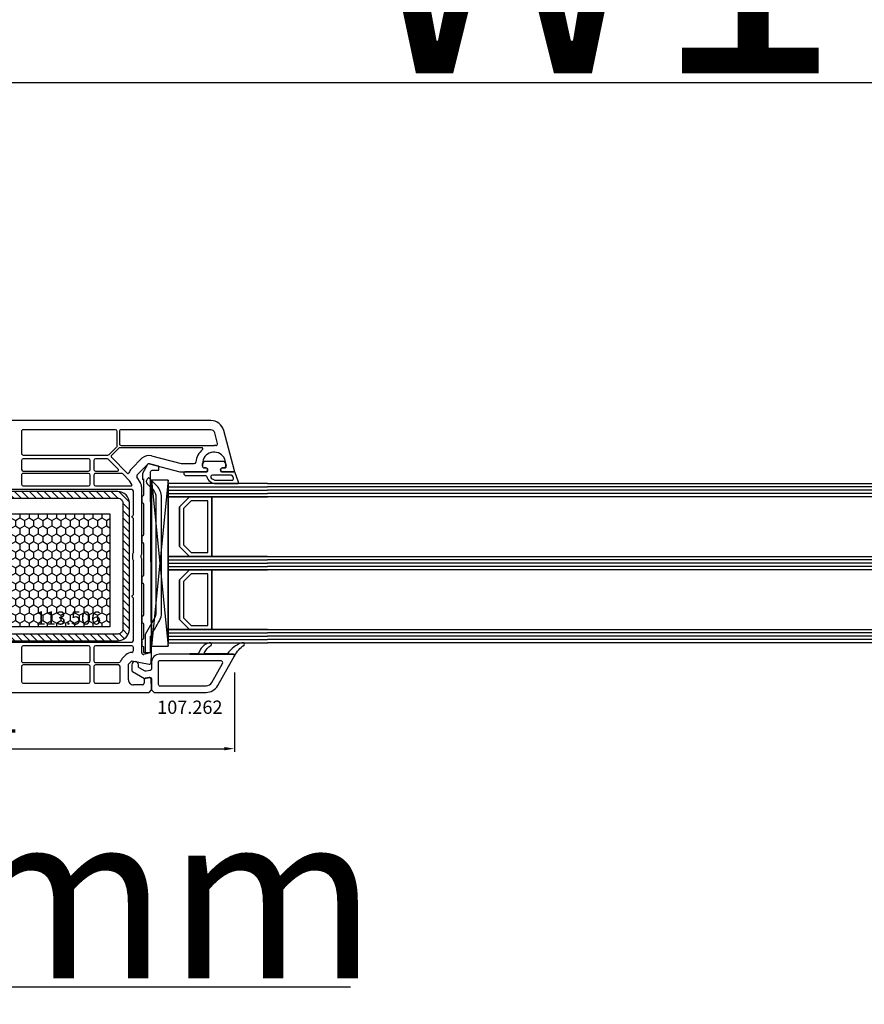
# Model space of a CAD drawing. Units: millimetres. Extents: x 58003 to 82163, y -2265 to 14935.
# Drawn here: x 65541 to 65796, y 7313 to 7610 of the extents above; entities that cross this region are included whole.
import ezdxf

# ---------------------------------------------------------------- set-up
doc = ezdxf.new("R2010")
doc.units = ezdxf.units.MM
for name, color, linetype in [('AIR_1', 7, 'Continuous'), ('AIR_3', 7, 'Continuous'), ('BRIDGE_PACKER', 7, 'Continuous'), ('GLASS_GLASS_0', 7, 'Continuous'), ('GLASS_GLASS_2', 7, 'Continuous'), ('GLASS_GLASS_4', 7, 'Continuous'), ('GLASS_GLASS_5', 7, 'Continuous'), ('GLASS_GLASS_7', 7, 'Continuous'), ('GLASS_GLASS_9', 7, 'Continuous'), ('GLASS_SPACER_GASKET', 7, 'Continuous'), ('GLASS_SPACER_INSIDE_0', 7, 'Continuous'), ('GLASS_SPACER_OUTSIDE_0', 7, 'Continuous'), ('GLAZING_PACKER', 7, 'Continuous'), ('HATCH_GLASS', 7, 'Continuous'), ('listwa', 5, 'Continuous'), ('ościeżnica', 30, 'Continuous'), ('P', 7, 'Continuous'), ('skrzydło', 1, 'Continuous'), ('VEKA_GASKET_AUSSEN', 6, 'Continuous'), ('VEKA_GASKET_INNEN', 6, 'Continuous'), ('VEKA_HATCH_REINFORCEMENT_STEEL', 6, 'Continuous'), ('VEKA_STEEL_AUSSEN', 1, 'Continuous')]:
    doc.layers.add(name, color=color, linetype=linetype)
doc.styles.get("Standard").update_dxf_attribs({"font": 'arial.ttf'})
doc.dimstyles.new('główny', dxfattribs={"dimtxt": 10, "dimasz": 3, "dimexe": 1, "dimexo": 5, "dimgap": 2, "dimtad": 1, "dimdec": 1, "dimrnd": 0.05, "dimdsep": 46, "dimtxsty": 'Standard', "dimcen": 1.5, "dimclrd": 5, "dimclre": 5, "dimclrt": 1, "dimadec": 1, "dimazin": 2, "dimtfac": 1, "dimtdec": 1, "dimtofl": 0, "dimtmove": 0, "dimatfit": 3, "dimfxl": 1, "dimtolj": 1, "dimtzin": 0, "dimarcsym": 0})

# ---------------------------------------------------------------- blocks, each defined once
blk = doc.blocks.new('JOIN_INSERT_12_515184107316827')
at = {"layer": 'BRIDGE_PACKER', "lineweight": -3}
for points in [[(-86, 8.2), (-86, 10, 0.414215), (-86.2, 10.2), (-87.06, 10.2, 0.339066), (-87.25, 10.05), (-87.98, 7.33, 0.339455), (-87.75, 6.77), (-85.08, 5.23), (-84.98, 5.2), (-83.2, 5.2), (-83.42, 5.5), (-78.49, 5.5, -0.365979), (-78.2, 5.25, 0.365981), (-77.9, 5), (-76.5, 5, 0.365977), (-76.2, 5.25, -0.365886), (-75.91, 5.5), (-66.5, 5.5, -0.414214), (-66.2, 5.2, 0.414213), (-66, 5), (-64.4, 5, 0.414301), (-64.2, 5.2, -0.414447), (-63.9, 5.5), (-54.3, 5.5, -0.414214), (-54, 5.2, 0.414214), (-53.8, 5), (-52.2, 5, 0.414214), (-52, 5.2, -0.414214), (-51.7, 5.5), (-42.3, 5.5, -0.414214), (-42, 5.2, 0.414214), (-41.8, 5), (-40.2, 5, 0.414214), (-40, 5.2, -0.414121), (-39.7, 5.5), (-35.29, 5.5, -0.365978), (-35, 5.25, 0.365978), (-34.7, 5), (-33.3, 5, 0.365977), (-33, 5.25, -0.365977), (-32.71, 5.5), (-31.2, 5.5, 0.414214), (-31, 5.7, 0), (-31, 8), (-85.5, 7.7, -0.417442), (-86, 8.2)], [(-43.06, 11), (-77.83, 11, 0.198912), (-81.36, 9.54), (-83.65, 7.25, 0.414215), (-83.65, 6.97), (-83.29, 6.62, 0.414213), (-81.88, 6.62), (-80.16, 8.33, -0.198912), (-77.83, 9.3), (-43.06, 9.3, -0.131653), (-41.41, 8.86, 0), (-36.48, 6.01, 0.131653), (-36.43, 6, -0.000001), (-31.2, 6, 0.198912), (-31, 6.19), (-31, 7.5, 0.414356), (-31.2, 7.7, -0.000121), (-35.97, 7.7, -0.131529), (-36.02, 7.71, -0.000122), (-40.56, 10.33, 0.131777), (-43.06, 11)]]:
    blk.add_lwpolyline(points, format="xyb", close=True, dxfattribs=at)
blk = doc.blocks.new('JOIN_INSERT_23_51518410546334')
at = {"layer": 'VEKA_GASKET_AUSSEN', "lineweight": -3}
blk.add_lwpolyline([(5.5, 0.59), (5.5, 7.09, 0.520569), (5.1, 7.37), (2, 6.25), (2, 2.21), (1.7, 2.03, -0.57735), (0.8, 2.55), (0.8, 3, 0.414214), (0.3, 3.5), (0, 3.5, 0.020024), (-0.28, 3.49, 0.390947), (-1.2, 2.5), (-1.2, -2.49, 0.390947), (-0.28, -3.48, 0.020024), (0, -3.5), (0.3, -3.5, 0.414214), (0.8, -3), (0.8, -2.55, -0.57735), (1.7, -2.03), (2, -2.2), (2, -8.85, 0.414214), (2.3, -9.15), (2.4, -9.15, 0.414214), (3.1, -8.45), (3.1, -2.58, -0.335434), (3.32, -2.29, 0.335432)], format="xyb", close=True, dxfattribs=at)
at = {"layer": 'VEKA_GASKET_INNEN', "lineweight": -3}
blk.add_lwpolyline([(4.5, 0.59), (4.5, 5.38, 0.520568), (3.83, 5.85), (3.33, 5.66, 0.315299), (3, 5.2), (3, -0.52, 0.648242), (3.83, -0.9, 0.213412)], format="xyb", close=True, dxfattribs=at)
blk = doc.blocks.new('JOIN_INSERT_22_515184105526500')
at = {"layer": 'listwa', "lineweight": -3}
for points in [[(-26.09, 8, -0.36397), (-25.6, 7.59), (-25.38, 6.35, -0.176327), (-25.44, 6.01), (-26.45, 4.25, -0.267949), (-26.89, 4), (-27.35, 4, 1), (-27.35, 2), (-25.73, 2, 0.267949), (-25.3, 2.25), (-23.25, 5.8), (-23.53, 7.41, -0.466308), (-23.04, 8), (-19.75, 8), (-19, 8.75), (-19, 24.45, 0.271988), (-21.05, 27.94), (-30.05, 32.96, 0.579158), (-30.5, 32.7), (-30.5, 10.3, 0.414214), (-28.2, 8)], [(-21.5, 10, 0.414214), (-21, 10.5), (-21, 24.45, 0.271988), (-22.03, 26.2), (-27.76, 29.39, 0.572342), (-28.5, 28.95), (-28.5, 10.3, 0.414214), (-28.2, 10)]]:
    blk.add_lwpolyline(points, format="xyb", close=True, dxfattribs=at)
at = {"layer": 'listwa', "color": 11}
blk.add_point((-30.09, 32.98), dxfattribs=at)
at = {"layer": 'listwa', "color": 10}
blk.add_point((-19.75, 8), dxfattribs=at)
at = {"layer": 'VEKA_GASKET_AUSSEN', "lineweight": -3}
blk.add_lwpolyline([(-33.28, 35.87, 0.337576), (-33.85, 35.95, 0.272145), (-34, 35.69), (-34, 35.28, 0.090808), (-33.98, 35.17, 0.143444), (-30.72, 30.86, -0.237344), (-30.6, 30.62), (-30.6, 24.26, -0.537655), (-31.02, 23.99, -0.160363), (-33.18, 25.88, 0.464027), (-33.93, 25.88, 0.177682), (-34, 25.69), (-34, 25.4, 0.078689), (-33.99, 25.31, 0.17118), (-32.01, 22.73), (-30.77, 22.13, -0.28739), (-30.6, 21.86), (-30.6, 19.5), (-30.5, 19.5), (-30.5, 32.7, -0.524719), (-30.09, 32.98, -0.090319)], format="xyb", close=True, dxfattribs=at)
blk = doc.blocks.new('*D466')
at = {"layer": 'Defpoints', "color": 0, "transparency": 16777216}
for p in [(65452.19, 7425.84), (65437.19, 7399.76), (65452.19, 7318.07)]:
    blk.add_point(p, dxfattribs=at)
at = {"layer": 'P', "color": 5, "lineweight": -2, "transparency": 16777216}
for p, q in [((65452.19, 7420.84), (65452.19, 7317.07)), ((65437.19, 7394.76), (65437.19, 7317.07))]:
    blk.add_line(p, q, dxfattribs=at)
at = {"layer": 'P', "color": 5, "linetype": 'Continuous', "lineweight": -2, "transparency": 16777216}
for p, q in [((65440.19, 7318.07), (65449.19, 7318.07)), ((65452.19, 7318.07), (65641.15, 7318.07))]:
    blk.add_line(p, q, dxfattribs=at)
at = {"layer": 'P', "color": 5, "transparency": 16777216}
for points in [[(65440.19, 7318.57), (65440.19, 7317.57), (65437.19, 7318.07)], [(65449.19, 7318.57), (65449.19, 7317.57), (65452.19, 7318.07)]]:
    blk.add_solid(points, dxfattribs=at)
at = {"layer": 'P', "color": 1, "transparency": 16777216, "insert": (65548.17, 7345.6), "char_height": 50, "attachment_point": 5}
blk.add_mtext('\\A1;15mm', dxfattribs=at)
blk = doc.blocks.new('*D467')
at = {"layer": 'Defpoints', "color": 0, "transparency": 16777216}
for p in [(67052.19, 7691.92), (65452.19, 7506.24), (67052.19, 7506.24)]:
    blk.add_point(p, dxfattribs=at)
at = {"layer": 'P', "color": 5, "lineweight": -2, "transparency": 16777216}
for p, q in [((65452.19, 7511.24), (65452.19, 7692.92)), ((67052.19, 7511.24), (67052.19, 7692.92))]:
    blk.add_line(p, q, dxfattribs=at)
at = {"layer": 'P', "color": 5, "linetype": 'Continuous', "lineweight": -2, "transparency": 16777216}
blk.add_line((65455.19, 7691.92), (67049.19, 7691.92), dxfattribs=at)
at = {"layer": 'P', "color": 5, "transparency": 16777216}
for points in [[(65455.19, 7692.42), (65455.19, 7691.42), (65452.19, 7691.92)], [(67049.19, 7692.42), (67049.19, 7691.42), (67052.19, 7691.92)]]:
    blk.add_solid(points, dxfattribs=at)
at = {"layer": 'P', "color": 1, "transparency": 16777216, "insert": (66252.19, 7732.22), "char_height": 75, "attachment_point": 5}
blk.add_mtext('\\A1;W = 1600', dxfattribs=at)
blk = doc.blocks.new('*D468')
at = {"layer": 'Defpoints', "color": 0, "transparency": 16777216}
for p in [(65437.19, 7799.2), (65437.19, 7540.92), (67067.19, 7540.92)]:
    blk.add_point(p, dxfattribs=at)
at = {"layer": 'P', "color": 5, "lineweight": -2, "transparency": 16777216}
for p, q in [((65437.19, 7545.92), (65437.19, 7800.2)), ((67067.19, 7545.92), (67067.19, 7800.2))]:
    blk.add_line(p, q, dxfattribs=at)
at = {"layer": 'P', "color": 5, "linetype": 'Continuous', "lineweight": -2, "transparency": 16777216}
blk.add_line((67064.19, 7799.2), (65440.19, 7799.2), dxfattribs=at)
at = {"layer": 'P', "color": 5, "transparency": 16777216}
for points in [[(65440.19, 7799.7), (65440.19, 7798.7), (65437.19, 7799.2)], [(67064.19, 7799.7), (67064.19, 7798.7), (67067.19, 7799.2)]]:
    blk.add_solid(points, dxfattribs=at)
at = {"layer": 'P', "color": 1, "transparency": 16777216, "insert": (66252.19, 7838.7), "char_height": 75, "attachment_point": 5}
blk.add_mtext('\\A1;Wm', dxfattribs=at)
blk = doc.blocks.new('*D475')
at = {"layer": 'Defpoints', "color": 0, "transparency": 16777216}
for p in [(65452.19, 7427.44), (65606.15, 7417.89), (65606.15, 7389.88)]:
    blk.add_point(p, dxfattribs=at)
at = {"layer": 'ościeżnica', "color": 5, "lineweight": -2, "transparency": 16777216}
for p, q in [((65452.19, 7422.44), (65452.19, 7388.88)), ((65606.15, 7412.89), (65606.15, 7388.88))]:
    blk.add_line(p, q, dxfattribs=at)
at = {"layer": 'ościeżnica', "color": 5, "linetype": 'Continuous', "lineweight": -2, "transparency": 16777216}
blk.add_line((65455.19, 7389.88), (65603.15, 7389.88), dxfattribs=at)
at = {"layer": 'ościeżnica', "color": 5, "transparency": 16777216}
for points in [[(65455.19, 7390.38), (65455.19, 7389.38), (65452.19, 7389.88)], [(65603.15, 7390.38), (65603.15, 7389.38), (65606.15, 7389.88)]]:
    blk.add_solid(points, dxfattribs=at)
at = {"layer": 'ościeżnica', "color": 1, "transparency": 16777216, "insert": (65529.17, 7396.99), "char_height": 10, "attachment_point": 5}
blk.add_mtext('\\A1;154', dxfattribs=at)
blk = doc.blocks.new('*D444')
at = {"layer": 'Defpoints', "color": 0, "transparency": 16777216}
for p in [(66252.19, 7590.77), (66252.19, 7507.84), (65452.19, 7506.24)]:
    blk.add_point(p, dxfattribs=at)
at = {"layer": 'P', "color": 5, "lineweight": -2, "transparency": 16777216}
for p, q in [((65452.19, 7511.24), (65452.19, 7591.77)), ((66252.19, 7512.84), (66252.19, 7591.77))]:
    blk.add_line(p, q, dxfattribs=at)
at = {"layer": 'P', "color": 5, "linetype": 'Continuous', "lineweight": -2, "transparency": 16777216}
blk.add_line((65455.19, 7590.77), (66249.19, 7590.77), dxfattribs=at)
at = {"layer": 'P', "color": 5, "transparency": 16777216}
for points in [[(65455.19, 7591.27), (65455.19, 7590.27), (65452.19, 7590.77)], [(66249.19, 7591.27), (66249.19, 7590.27), (66252.19, 7590.77)]]:
    blk.add_solid(points, dxfattribs=at)
at = {"layer": 'P', "color": 1, "transparency": 16777216, "insert": (65852.19, 7631.06), "char_height": 75, "attachment_point": 5}
blk.add_mtext('\\A1;W1 = 800', dxfattribs=at)
blk = doc.blocks.new('JOIN_INSERT_2_574405396941')
at = {"layer": 'VEKA_HATCH_REINFORCEMENT_STEEL'}
h = blk.add_hatch(dxfattribs=at)
h.set_pattern_fill('ANSI31', color=256, scale=0.5)
h.set_pattern_definition([(45, (-1347.7946, -755.0645), (-1.122532, 1.122532), [])])
h.paths.add_polyline_path([(41.5, -2, -0.414214), (43, -3.5), (43, -44.9, -0.57735), (41.5, -45.77), (39.5, -44.61), (38.5, -46.34), (40.5, -47.5, 0.57735), (45, -44.9), (45, -3.5, 0.414214), (41.5, 0), (3.5, 0, 0.414214), (0, -3.5), (0, -44.9, 0.57735), (4.5, -47.5), (6.5, -46.34), (5.5, -44.61), (3.5, -45.77, -0.57735), (2, -44.9), (2, -3.5, -0.414214), (3.5, -2)])
at = {"layer": 'VEKA_STEEL_AUSSEN', "lineweight": -3}
blk.add_lwpolyline([(0, -3.5), (0, -44.9, 0.57735), (4.5, -47.5), (6.5, -46.34), (5.5, -44.61), (3.5, -45.77, -0.57735), (2, -44.9), (2, -3.5, -0.414214), (3.5, -2), (41.5, -2, -0.414214), (43, -3.5), (43, -44.9, -0.57735), (41.5, -45.77), (39.5, -44.61), (38.5, -46.34), (40.5, -47.5, 0.57735), (45, -44.9), (45, -3.5, 0.414214), (41.5, 0), (3.5, 0, 0.414214)], format="xyb", close=True, dxfattribs=at)
blk = doc.blocks.new('JOIN_INSERT_0_574405397118467')
blk.add_blockref('JOIN_INSERT_2_574405396941', (0, 0))

msp = doc.modelspace()

# ---------------------------------------------------------------- hatches: boundary and pattern name
at = {"layer": 'ościeżnica'}
h = msp.add_hatch(dxfattribs=at)
h.set_pattern_fill('HONEY', color=2, scale=0.5, angle=-90)
h.set_pattern_definition([(270, (56183.0904, 30013.8706), (1.37481532, -2.38125), [1.5875, -3.175]), (30, (56183.0904, 30013.8706), (1.37481533, 2.381249995), [1.5875, -3.175]), (330, (56183.0904, 30013.8706), (2.749630654, -5e-09), [-3.175, 1.5875])])
h.paths.add_polyline_path([(65568.63, 7460.67), (65531.63, 7460.67), (65531.63, 7426.67), (65568.63, 7426.67)])
h.paths.add_polyline_path([(65544.76, 7425.08), (65566.96, 7425.08), (65566.96, 7433.33), (65544.76, 7433.33)], flags=9)

# ---------------------------------------------------------------- linework, layer by layer
at = {"layer": 'AIR_1', "lineweight": -3}
for p, q in [((65599.39, 7465.84), (65599.39, 7447.84)), ((65616.19, 7465.84), (65599.39, 7465.84)), ((65599.39, 7447.84), (65616.19, 7447.84))]:
    msp.add_line(p, q, dxfattribs=at)
at = {"layer": 'AIR_3', "lineweight": -3}
for p, q in [((65599.39, 7443.84), (65599.39, 7425.84)), ((65616.19, 7443.84), (65599.39, 7443.84)), ((65599.39, 7425.84), (65616.19, 7425.84))]:
    msp.add_line(p, q, dxfattribs=at)
at = {"layer": 'GLASS_GLASS_0', "lineweight": -3}
for p, q in [((65586.19, 7469.84), (65586.19, 7465.84)), ((65616.19, 7469.84), (65586.19, 7469.84)), ((65586.19, 7465.84), (65616.19, 7465.84))]:
    msp.add_line(p, q, dxfattribs=at)
at = {"layer": 'GLASS_GLASS_2', "lineweight": -3}
for p, q in [((65586.19, 7447.84), (65586.19, 7443.84)), ((65616.19, 7447.84), (65586.19, 7447.84)), ((65586.19, 7443.84), (65616.19, 7443.84))]:
    msp.add_line(p, q, dxfattribs=at)
at = {"layer": 'GLASS_GLASS_4', "lineweight": -3}
for p, q in [((65586.19, 7425.84), (65586.19, 7421.84)), ((65616.19, 7425.84), (65586.19, 7425.84)), ((65586.19, 7421.84), (65616.19, 7421.84))]:
    msp.add_line(p, q, dxfattribs=at)
at = {"layer": 'GLASS_GLASS_5', "lineweight": -3}
for p, q in [((65616.19, 7469.84), (66154.19, 7469.84)), ((66154.19, 7465.84), (65616.19, 7465.84))]:
    msp.add_line(p, q, dxfattribs=at)
at = {"layer": 'GLASS_GLASS_7', "lineweight": -3}
for p, q in [((65616.19, 7447.84), (66154.19, 7447.84)), ((66154.19, 7443.84), (65616.19, 7443.84))]:
    msp.add_line(p, q, dxfattribs=at)
at = {"layer": 'GLASS_GLASS_9', "lineweight": -3}
for p, q in [((65616.19, 7425.84), (66154.19, 7425.84)), ((66154.19, 7421.84), (65616.19, 7421.84))]:
    msp.add_line(p, q, dxfattribs=at)
at = {"layer": 'GLASS_SPACER_GASKET', "lineweight": -3}
for p, q in [((65586.19, 7465.84), (65586.19, 7447.84)), ((65592.59, 7465.84), (65586.19, 7465.84)), ((65589.59, 7462.84), (65592.59, 7465.84)), ((65589.59, 7450.84), (65589.59, 7462.84)), ((65592.59, 7447.84), (65589.59, 7450.84)), ((65586.19, 7447.84), (65592.59, 7447.84)), ((65586.19, 7443.84), (65586.19, 7425.84)), ((65592.59, 7443.84), (65586.19, 7443.84)), ((65589.59, 7440.84), (65592.59, 7443.84)), ((65589.59, 7428.84), (65589.59, 7440.84)), ((65592.59, 7425.84), (65589.59, 7428.84)), ((65586.19, 7425.84), (65592.59, 7425.84))]:
    msp.add_line(p, q, dxfattribs=at)
at = {"layer": 'GLASS_SPACER_INSIDE_0', "lineweight": -3}
for p, q in [((65593.09, 7464.64), (65590.79, 7462.34)), ((65590.79, 7462.34), (65590.79, 7451.34)), ((65598.19, 7464.64), (65593.09, 7464.64)), ((65598.19, 7449.04), (65598.19, 7464.64)), ((65590.79, 7451.34), (65593.09, 7449.04)), ((65593.09, 7449.04), (65598.19, 7449.04)), ((65593.09, 7442.64), (65590.79, 7440.34)), ((65598.19, 7442.64), (65593.09, 7442.64)), ((65598.19, 7427.04), (65598.19, 7442.64)), ((65590.79, 7440.34), (65590.79, 7429.34)), ((65590.79, 7429.34), (65593.09, 7427.04)), ((65593.09, 7427.04), (65598.19, 7427.04))]:
    msp.add_line(p, q, dxfattribs=at)
at = {"layer": 'GLASS_SPACER_OUTSIDE_0', "lineweight": -3}
for p, q in [((65592.59, 7465.84), (65589.59, 7462.84)), ((65599.39, 7465.84), (65592.59, 7465.84)), ((65599.39, 7447.84), (65599.39, 7465.84)), ((65589.59, 7462.84), (65589.59, 7450.84)), ((65589.59, 7450.84), (65592.59, 7447.84)), ((65592.59, 7447.84), (65599.39, 7447.84)), ((65592.59, 7443.84), (65589.59, 7440.84)), ((65599.39, 7443.84), (65592.59, 7443.84)), ((65599.39, 7425.84), (65599.39, 7443.84)), ((65589.59, 7440.84), (65589.59, 7428.84)), ((65589.59, 7428.84), (65592.59, 7425.84)), ((65592.59, 7425.84), (65599.39, 7425.84))]:
    msp.add_line(p, q, dxfattribs=at)
at = {"layer": 'GLAZING_PACKER', "lineweight": -3}
for p, q in [((65581.19, 7470.84), (65581.19, 7420.84)), ((65586.19, 7470.84), (65581.19, 7470.84)), ((65586.19, 7420.84), (65586.19, 7470.84)), ((65581.19, 7420.84), (65586.19, 7420.84))]:
    msp.add_line(p, q, dxfattribs=at)
at = {"layer": 'GLAZING_PACKER', "extrusion": (0.995037, 0.099504, 0)}
msp.add_line((65581.19, 7470.84), (65586.19, 7420.84), dxfattribs=at)
at = {"layer": 'GLAZING_PACKER', "extrusion": (0.995037, -0.099504, 0)}
msp.add_line((65586.19, 7470.84), (65581.19, 7420.84), dxfattribs=at)
at = {"layer": 'HATCH_GLASS', "extrusion": (1.83697e-16, 1, 0)}
for p, q in [((65586.19, 7468.84), (65616.19, 7468.84)), ((65586.19, 7467.84), (65616.19, 7467.84)), ((65586.19, 7466.84), (65616.19, 7466.84)), ((65586.19, 7446.84), (65616.19, 7446.84)), ((65586.19, 7445.84), (65616.19, 7445.84)), ((65586.19, 7444.84), (65616.19, 7444.84)), ((65586.19, 7424.84), (65616.19, 7424.84)), ((65586.19, 7423.84), (65616.19, 7423.84)), ((65586.19, 7422.84), (65616.19, 7422.84))]:
    msp.add_line(p, q, dxfattribs=at)
at = {"layer": 'HATCH_GLASS', "extrusion": (6.12323e-17, 1, 0)}
for p, q in [((66154.19, 7468.84), (65616.19, 7468.84)), ((66154.19, 7467.84), (65616.19, 7467.84)), ((66154.19, 7466.84), (65616.19, 7466.84)), ((66154.19, 7446.84), (65616.19, 7446.84)), ((66154.19, 7445.84), (65616.19, 7445.84)), ((66154.19, 7444.84), (65616.19, 7444.84)), ((66154.19, 7424.84), (65616.19, 7424.84)), ((66154.19, 7423.84), (65616.19, 7423.84)), ((66154.19, 7422.84), (65616.19, 7422.84))]:
    msp.add_line(p, q, dxfattribs=at)
at = {"layer": 'ościeżnica', "color": 2}
msp.add_lwpolyline([(65568.63, 7460.67), (65568.63, 7426.67), (65531.63, 7426.67), (65531.63, 7460.67)], close=True, dxfattribs=at)
at = {"layer": 'skrzydło', "lineweight": -3}
for p, q in [((65599.06, 7488.84), (65519.69, 7488.84)), ((65541.94, 7485.54), (65541.94, 7478.94)), ((65570.29, 7486.04), (65542.44, 7486.04)), ((65570.79, 7481.22), (65570.79, 7485.54)), ((65571.49, 7485.54), (65571.49, 7481.84)), ((65599.06, 7486.04), (65571.99, 7486.04)), ((65601.07, 7481.94), (65600.22, 7485.15)), ((65606.18, 7473.71), (65602.92, 7485.87)), ((65568.36, 7478.58), (65570.64, 7480.86)), ((65571.26, 7480.49), (65569.14, 7478.37)), ((65596.38, 7480.64), (65571.61, 7480.64)), ((65571.99, 7481.34), (65600.04, 7481.34)), ((65542.44, 7478.44), (65568.01, 7478.44)), ((65562.19, 7477.34), (65542.44, 7477.34)), ((65567.7, 7477.34), (65564.29, 7477.34)), ((65571.15, 7474.1), (65568.05, 7477.19)), ((65569.14, 7477.66), (65573.84, 7472.96)), ((65575.07, 7474.26), (65578.27, 7477.46)), ((65581.17, 7478.23), (65590.05, 7475.85)), ((65603.09, 7477.52), (65603.72, 7475.17)), ((65541.94, 7476.84), (65541.94, 7474.09)), ((65562.69, 7474.09), (65562.69, 7476.84)), ((65563.79, 7476.84), (65563.79, 7474.09)), ((65576.83, 7472.49), (65580.04, 7475.69)), ((65580.52, 7475.82), (65589.72, 7473.35)), ((65590.18, 7475.84), (65594.06, 7475.84)), ((65596.54, 7475.04), (65596.54, 7475.84)), ((65597.49, 7474.54), (65597.04, 7474.54)), ((65603.23, 7474.54), (65602.59, 7474.54)), ((65541.94, 7472.39), (65541.94, 7469.64)), ((65542.44, 7473.59), (65562.19, 7473.59)), ((65562.19, 7472.89), (65542.44, 7472.89)), ((65562.69, 7469.64), (65562.69, 7472.39)), ((65563.79, 7472.39), (65563.79, 7469.64)), ((65564.29, 7473.59), (65570.93, 7473.59)), ((65572.15, 7472.89), (65564.29, 7472.89)), ((65574.56, 7470.68), (65572.5, 7472.74)), ((65577.79, 7470.1), (65576.75, 7471.89)), ((65589.85, 7473.34), (65597.83, 7473.34)), ((65597.83, 7473.34), (65598.01, 7473.64)), ((65602.07, 7473.64), (65602.24, 7473.34)), ((65602.24, 7473.34), (65605.89, 7473.34)), ((65542.44, 7469.14), (65562.19, 7469.14)), ((65564.29, 7469.14), (65574.94, 7469.14)), ((65575.19, 7469.59), (65574.56, 7470.68)), ((65578.19, 7448.55), (65578.19, 7468.6)), ((65575.19, 7468.04), (65526.69, 7468.04)), ((65575.69, 7460.41), (65575.69, 7467.54)), ((65575.29, 7460.01), (65575.54, 7460.15)), ((65575.54, 7459.52), (65575.29, 7459.66)), ((65575.69, 7449.14), (65575.69, 7459.26)), ((65575.69, 7436.41), (65575.69, 7446.53)), ((65578.19, 7418.78), (65578.19, 7447.12)), ((65575.29, 7436.01), (65575.54, 7436.15)), ((65575.54, 7435.52), (65575.29, 7435.66)), ((65575.69, 7422.54), (65575.69, 7435.26)), ((65526.69, 7422.04), (65575.19, 7422.04)), ((65562.19, 7420.94), (65542.44, 7420.94)), ((65575.19, 7420.94), (65564.29, 7420.94)), ((65541.94, 7420.44), (65541.94, 7416.34)), ((65562.69, 7416.34), (65562.69, 7420.44)), ((65563.79, 7420.44), (65563.79, 7416.34)), ((65572.42, 7417.18), (65573.42, 7418.18)), ((65575.69, 7419.51), (65575.69, 7420.44)), ((65580.81, 7418.83), (65578.82, 7418.29)), ((65581.01, 7415.8), (65581.19, 7418.52)), ((65542.44, 7415.84), (65562.19, 7415.84)), ((65562.19, 7415.14), (65542.44, 7415.14)), ((65564.29, 7415.84), (65571.33, 7415.84)), ((65571.19, 7415.14), (65564.29, 7415.14)), ((65574.19, 7415.41), (65575.19, 7416.41)), ((65574.19, 7410.64), (65574.19, 7415.41)), ((65575.19, 7416.41), (65580.41, 7415.35)), ((65541.94, 7414.64), (65541.94, 7410.14)), ((65562.69, 7410.14), (65562.69, 7414.64)), ((65563.79, 7414.64), (65563.79, 7410.14)), ((65571.69, 7410.14), (65571.69, 7414.64)), ((65542.44, 7409.64), (65562.19, 7409.64)), ((65564.29, 7409.64), (65571.19, 7409.64)), ((65578.39, 7409.14), (65575.69, 7409.14)), ((65578.89, 7410.64), (65578.89, 7409.64)), ((65580.42, 7411.33), (65579.3, 7411.13)), ((65581.19, 7408.09), (65581, 7410.87)), ((65495.19, 7406.84), (65580.44, 7406.84)), ((65580.44, 7406.84), (65581.19, 7407.59)), ((65581.19, 7407.59), (65581.19, 7408.09))]:
    msp.add_line(p, q, dxfattribs=at)
for centre, major_axis, start_param, end_param in [((65599.06, 7484.84), (2.83, -2.83), 1.047198, 2.356194), ((65542.44, 7485.54), (0.354, 0.354), 0.785383, 2.356194), ((65570.29, 7485.54), (0.354, -0.354), 0.785398, 2.356158), ((65571.99, 7485.54), (0.354, -0.354), 2.356194, 3.926991), ((65599.06, 7484.84), (0.849, 0.849), -0.523599, 0.785398), ((65570.29, 7481.22), (0.354, -0.354), 6.283185, 7.068583), ((65571.61, 7480.14), (0.354, -0.354), 2.356194, 3.141593), ((65571.99, 7481.84), (0.354, 0.354), 2.356194, 3.926991), ((65596.38, 7480.34), (0.212, -0.212), 6.180503, 8.63938), ((65600.04, 7475.84), (3.89, -3.89), 2.263754, 2.356194), ((65600.59, 7481.81), (0.354, 0.354), 3.834551, 5.759587), ((65542.44, 7478.94), (0.354, 0.354), 2.356194, 3.926991), ((65542.44, 7476.84), (0.354, 0.354), 0.785398, 2.356194), ((65562.19, 7476.84), (0.354, -0.354), 0.785398, 2.356194), ((65564.29, 7476.84), (0.354, 0.354), 0.785398, 2.356194), ((65567.7, 7476.84), (0.354, -0.354), 1.570796, 2.356194), ((65568.01, 7478.94), (0.354, 0.354), 3.926991, 4.712389), ((65569.49, 7478.02), (0.354, 0.354), 1.570796, 3.141593), ((65580.39, 7475.34), (2.12, -2.12), 2.094395, 3.141593), ((65600.04, 7475.84), (3.89, -3.89), 3.03891, 3.843561), ((65600.04, 7475.84), (2.47, 2.47), -0.241314, 2.356194), ((65602.6, 7477.39), (0.354, -0.354), 1.047198, 1.329483), ((65577.19, 7472.14), (2.12, 2.12), 1.570796, 2.037108), ((65580.39, 7475.34), (0.354, -0.354), 2.094395, 3.141593), ((65590.18, 7476.34), (0.354, 0.354), 3.665191, 3.926991), ((65594.06, 7476.34), (0.354, -0.354), 5.497787, 6.985153), ((65597.04, 7475.04), (0.354, 0.354), 2.356194, 3.926991), ((65597.49, 7473.94), (0.424, -0.424), 0.261799, 2.356194), ((65602.59, 7473.94), (0.424, 0.424), 0.785398, 2.879793), ((65603.23, 7475.04), (0.354, -0.354), 5.497787, 7.330383), ((65542.44, 7474.09), (0.354, -0.354), 3.926991, 5.497787), ((65542.44, 7472.39), (0.354, -0.354), 2.356194, 3.926991), ((65562.19, 7474.09), (0.354, -0.354), 5.497787, 7.068583), ((65562.19, 7472.39), (0.354, 0.354), -0.785398, 0.785398), ((65564.29, 7474.09), (0.354, 0.354), 2.356194, 3.926991), ((65564.29, 7472.39), (0.354, -0.354), 2.356194, 3.926991), ((65570.93, 7473.89), (0.212, 0.212), 3.926991, 6.283185), ((65572.15, 7472.39), (0.354, 0.354), 0, 0.785398), ((65574.05, 7473.17), (0.212, 0.212), 3.141593, 5.178701), ((65577.19, 7472.14), (0.354, 0.354), 1.570796, 2.879793), ((65589.85, 7473.84), (0.354, -0.354), 5.235988, 5.497787), ((65605.89, 7473.64), (0.212, -0.212), 5.497787, 7.330383), ((65542.44, 7469.64), (0.354, -0.354), 3.926991, 5.497787), ((65562.19, 7469.64), (0.354, 0.354), 3.926991, 5.497787), ((65564.29, 7469.64), (0.354, -0.354), 3.926991, 5.497787), ((65574.94, 7469.44), (0.212, -0.212), 5.497787, 7.592182), ((65575.19, 7468.6), (2.12, 2.12), -0.785398, -0.261799), ((65575.19, 7467.54), (0.354, 0.354), -0.785398, 0.785398), ((65575.39, 7459.84), (0.141, -0.141), 2.879793, 4.974188), ((65575.39, 7460.41), (0.212, -0.212), 6.021386, 7.068583), ((65575.39, 7459.26), (0.212, 0.212), -0.785398, 0.261799), ((65578.39, 7447.84), (2.12, -2.12), 3.475964, 4.378018), ((65578.39, 7447.84), (0.354, -0.354), 3.131592, 4.72239), ((65577.69, 7448.55), (0.354, 0.354), 4.702388, 5.497787), ((65577.69, 7447.12), (0.354, -0.354), 0.785398, 1.580797), ((65575.39, 7435.84), (0.141, -0.141), 2.879793, 4.974188), ((65575.39, 7436.41), (0.212, -0.212), 6.021386, 7.068583), ((65575.39, 7435.26), (0.212, 0.212), -0.785398, 0.261799), ((65542.44, 7420.44), (0.354, 0.354), 0.785398, 2.356194), ((65562.19, 7420.44), (0.354, -0.354), 0.785398, 2.356194), ((65564.29, 7420.44), (0.354, 0.354), 0.785398, 2.356194), ((65575.19, 7422.54), (0.354, -0.354), 5.497787, 7.068583), ((65575.19, 7420.44), (0.354, -0.354), 0.785398, 2.356194), ((65575.19, 7416.41), (1.77, 1.77), 0.785398, 1.570796), ((65575.09, 7419.5), (0.42, -0.42), 5.656284, 7.091406), ((65578.69, 7418.78), (0.354, 0.354), 2.356194, 4.18879), ((65580.89, 7418.54), (0.212, 0.212), -0.851721, 1.047198), ((65542.44, 7416.34), (0.354, 0.354), 2.356194, 3.926991), ((65542.44, 7414.64), (0.354, -0.354), 2.356194, 3.926991), ((65562.19, 7416.34), (0.354, -0.354), 5.497787, 7.068583), ((65562.19, 7414.64), (0.354, 0.354), -0.785398, 0.785398), ((65564.29, 7416.34), (0.354, 0.354), 2.356194, 3.926991), ((65564.29, 7414.64), (0.354, -0.354), 2.356194, 3.926991), ((65571.19, 7414.64), (0.354, -0.354), 0.785398, 2.356194), ((65571.33, 7416.34), (0.354, 0.354), 3.926991, 5.183354), ((65574.19, 7415.41), (1.77, 1.77), 1.570796, 2.041762), ((65580.51, 7415.84), (0.354, -0.354), 5.297074, 7.002261), ((65542.44, 7410.14), (0.354, -0.354), 3.926991, 5.497787), ((65562.19, 7410.14), (0.354, -0.354), 5.497787, 7.068583), ((65564.29, 7410.14), (0.354, 0.354), 2.356194, 3.926991), ((65571.19, 7410.14), (0.354, 0.354), 3.926991, 5.497787), ((65575.69, 7410.64), (1.06, 1.06), 2.356194, 3.926991), ((65578.39, 7409.64), (0.354, 0.354), 3.926991, 5.497787), ((65579.39, 7410.64), (0.354, -0.354), 2.530727, 3.926991), ((65580.5, 7410.84), (0.354, 0.354), -0.719076, 0.959931)]:
    msp.add_ellipse(centre, major_axis=major_axis, ratio=1, start_param=start_param, end_param=end_param, dxfattribs=at)

# ---------------------------------------------------------------- block references
at = {"zscale": 0.2, "rotation": 270}
for name, p in [('JOIN_INSERT_12_515184107316827', (65573.19, 7387.84)), ('JOIN_INSERT_23_51518410546334', (65600.04, 7475.34)), ('JOIN_INSERT_22_515184105526500', (65573.19, 7387.84))]:
    msp.add_blockref(name, p, dxfattribs=at)
at = {"rotation": 270}
msp.add_blockref('JOIN_INSERT_0_574405397118467', (65574.5, 7467.44), dxfattribs=at)

# ---------------------------------------------------------------- texts
at = {"layer": 'listwa', "insert": (65582.87, 7404.38), "char_height": 4, "attachment_point": 1}
msp.add_mtext_dynamic_manual_height_columns('\\pt4;107.262\\P', width=12.8713, gutter_width=25, heights=[0], dxfattribs=at)
at = {"layer": 'ościeżnica', "color": 6, "insert": (65565.92, 7431.28), "char_height": 4, "attachment_point": 3}
msp.add_mtext_dynamic_manual_height_columns('113.506\\P', width=12.8713, gutter_width=25, heights=[0], dxfattribs=at)

# ---------------------------------------------------------------- dimensions: what is measured, and where the dimension line sits
at = {"layer": 'ościeżnica'}
dim = msp.add_linear_dim(base=(65606.15, 7389.88), p1=(65452.19, 7427.44), p2=(65606.15, 7417.89), dimstyle='główny', dxfattribs=at)
dim.commit()
dim.dimension.update_dxf_attribs({"geometry": '*D475', "text_midpoint": (65529.17, 7396.99)})
at = {"layer": 'P'}
for base, p1, p2, text, picture, middle in [((67052.19, 7691.92), (65452.19, 7506.24), (67052.19, 7506.24), 'W = <>', '*D467', (66252.19, 7732.22)), ((65437.19, 7799.2), (67067.19, 7540.92), (65437.19, 7540.92), 'Wm', '*D468', (66252.19, 7838.7)), ((66252.19, 7590.77), (65452.19, 7506.24), (66252.19, 7507.84), 'W1 = <>', '*D444', (65852.19, 7631.06))]:
    dim = msp.add_linear_dim(base=base, p1=p1, p2=p2, text=text, dimstyle='główny', override={"dimtxt": 75}, dxfattribs=at)
    dim.commit()
    dim.dimension.update_dxf_attribs({"geometry": picture, "text_midpoint": middle})
dim = msp.add_linear_dim(base=(65452.19, 7318.07), p1=(65437.19, 7399.76), p2=(65452.19, 7425.84), angle=180, text='<>mm', dimstyle='główny', override={"dimtxt": 50}, dxfattribs=at)
dim.commit()
dim.dimension.update_dxf_attribs({"geometry": '*D466', "text_midpoint": (65548.17, 7345.6)})

doc.saveas('drawing.dxf')
